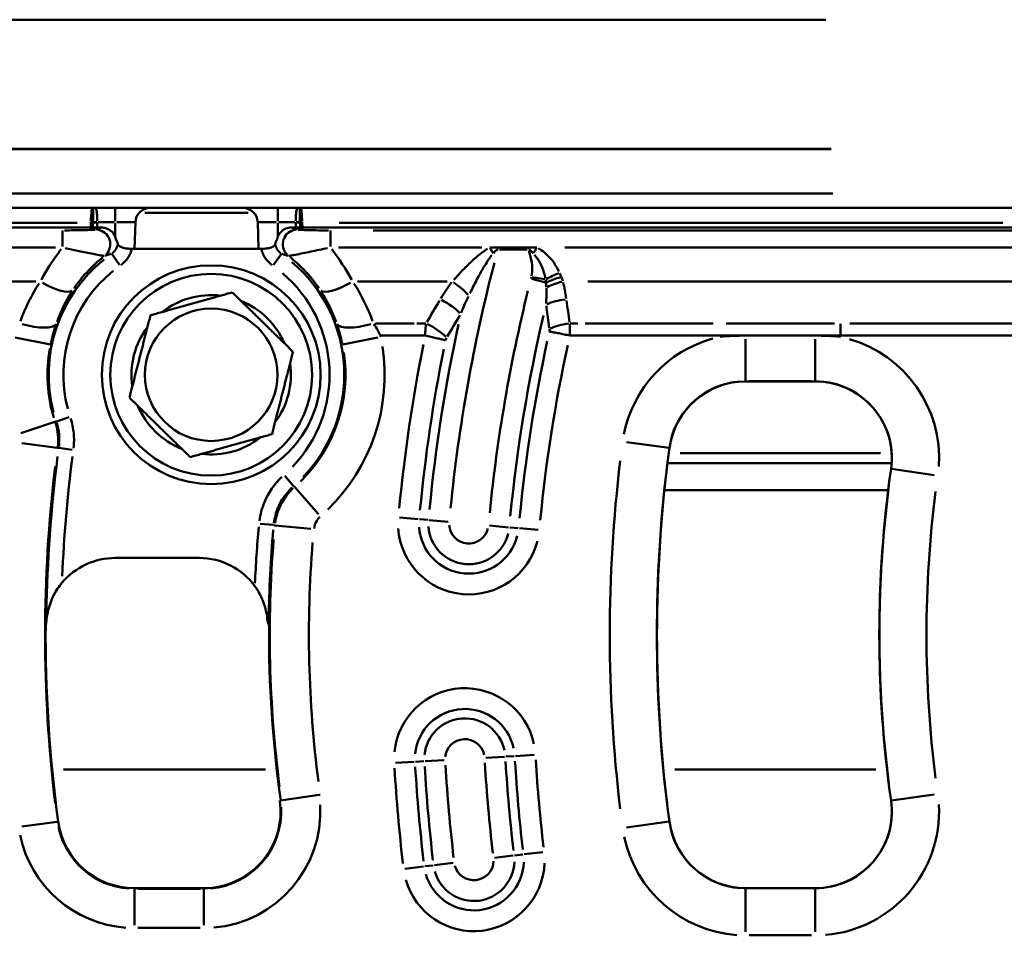
# Model space of a CAD drawing. Units: millimetres. Extents: x 0 to 11298, y 0 to 2970.
# Drawn here: x 853 to 953, y 770 to 863 of the extents above; entities that cross this region are included whole.
import ezdxf

# ---------------------------------------------------------------- set-up
doc = ezdxf.new("R2010")
doc.units = ezdxf.units.MM
doc.header["$LTSCALE"] = 5
doc.layers.add('Sichtbare Kanten(DIN)', color=7, linetype='Continuous', lineweight=50)
doc.layers.add('Sichtbare tangentiale Kanten(DIN)', color=7, linetype='Continuous', lineweight=50)

msp = doc.modelspace()

# ---------------------------------------------------------------- linework, layer by layer
at = {"layer": 'Sichtbare Kanten(DIN)'}
for p, q in [((535.05, 843.78), (956.96, 843.78)), ((864.68, 839.62), (864.77, 842.34)), ((877.33, 839.62), (877.24, 842.34)), ((861.32, 841.78), (630.69, 841.78)), ((971.92, 841.78), (880.69, 841.78)), ((877.6, 839.62), (864.41, 839.62)), ((901.72, 839.74), (900.89, 839.74)), ((904.86, 839.74), (901.72, 839.74)), ((905.68, 839.74), (904.86, 839.74)), ((889.73, 830.78), (893.4, 830.78)), ((893.4, 830.78), (894.29, 830.78)), ((909.05, 830.78), (909.91, 830.78)), ((909.91, 830.78), (924.37, 830.78)), ((924.37, 830.78), (926.97, 830.78)), ((926.97, 830.78), (934.04, 830.78)), ((926.97, 830.77), (934.04, 830.77)), ((934.04, 830.78), (936.63, 830.78)), ((936.63, 830.78), (955.7, 830.78)), ((934.04, 826.11), (926.97, 826.11)), ((941.84, 817.78), (919.01, 817.78)), ((941.5, 815.02), (918.7, 815.02)), ((862.72, 808.11), (871.29, 808.11)), ((879.55, 783.39), (883.5, 783.96)), ((879.48, 783.39), (879.55, 783.39)), ((864.67, 774.46), (871.74, 774.46)), ((926.97, 774.46), (934.04, 774.46))]:
    msp.add_line(p, q, dxfattribs=at)
for radius in [11.15, 6.75]:
    msp.add_circle((872.5, 826.78), radius, dxfattribs=at)
for centre, radius, start, end in [((866.27, 842.28), 1.5, 90, 178), ((875.74, 842.28), 1.5, 2, 90), ((872.5, 826.78), 8.12, 83.1767, 128.1385), ((872.5, 826.78), 8.12, 23.1767, 68.1385), ((872.5, 826.78), 8.12, 143.1767, 188.1385), ((872.5, 826.78), 8.12, 323.1767, 8.1385), ((926.97, 818.28), 7.83, 90, 172.3377), ((934.04, 818.28), 7.83, 351.916, 90), ((872.5, 826.78), 8.12, 203.1767, 248.1385), ((872.5, 826.78), 8.12, 263.1767, 308.1385), ((1060.76, 800.28), 142.83, 172.3377, 187.6623), ((1060.76, 800.28), 120.17, 171.916, 188.084), ((862.72, 801.03), 7.08, 90, 140.0832), ((871.29, 801.11), 7, 36.0183, 90), ((998.46, 800.28), 142.83, 179.5786, 187.6623), ((998.46, 800.28), 120.06, 179.5647, 188.084), ((871.74, 782.28), 7.83, 270, 8.084), ((934.04, 782.28), 7.83, 270, 8.084), ((864.67, 782.28), 7.83, 187.6623, 270), ((926.97, 782.28), 7.83, 187.6623, 270)]:
    msp.add_arc(centre, radius, start, end, dxfattribs=at)
for points, knots in [([(862.79, 840.6), (862.79, 840.61), (862.79, 840.61), (862.74, 840.81), (862.66, 840.99), (862.44, 841.31), (862.3, 841.44), (862.01, 841.62), (861.88, 841.68), (861.61, 841.76), (861.46, 841.78), (861.32, 841.78)], [0.1745673, 0.1745673, 0.1745673, 0.1745673, 0.1768773, 0.1768773, 0.2349481, 0.2349481, 0.2932159, 0.2932159, 0.3363895, 0.3363895, 0.3796549, 0.3796549, 0.3796549, 0.3796549]), ([(880.69, 841.78), (880.49, 841.78), (880.29, 841.75), (879.93, 841.6), (879.76, 841.49), (879.49, 841.21), (879.38, 841.05), (879.27, 840.78), (879.24, 840.69), (879.22, 840.6)], [0, 0, 0, 0, 0.0595451, 0.0595451, 0.1184978, 0.1184978, 0.1768358, 0.1768358, 0.2052181, 0.2052181, 0.2052181, 0.2052181]), ([(864.41, 839.62), (864.24, 839.62), (864.08, 839.63), (863.76, 839.67), (863.6, 839.7), (863.33, 839.78), (863.23, 839.83), (863.05, 839.95), (863, 840.02), (862.99, 840.09)], [-0.2211101, -0.2211101, -0.2211101, -0.2211101, -0.1711338, -0.1711338, -0.1183322, -0.1183322, -0.0634871, -0.0634871, 0, 0, 0, 0]), ([(879.02, 840.09), (879.01, 840.03), (878.96, 839.96), (878.82, 839.85), (878.73, 839.8), (878.48, 839.71), (878.32, 839.68), (877.98, 839.63), (877.79, 839.62), (877.6, 839.62)], [-0.2210196, -0.2210196, -0.2210196, -0.2210196, -0.1644028, -0.1644028, -0.1120382, -0.1120382, -0.0575419, -0.0575419, 0, 0, 0, 0]), ([(909.03, 830.78), (908.85, 830.82), (908.66, 830.86), (908.29, 830.93), (908.11, 830.97), (907.75, 831.04), (907.58, 831.07), (907.26, 831.13), (907.11, 831.16), (906.97, 831.19)], [0.0073961, 0.0073961, 0.0073961, 0.0073961, 0.1963496, 0.1963496, 0.3926991, 0.3926991, 0.5890487, 0.5890487, 0.7853982, 0.7853982, 0.7853982, 0.7853982]), ([(896.38, 830.3), (896.24, 830.33), (896.09, 830.37), (895.78, 830.44), (895.61, 830.48), (895.25, 830.56), (895.07, 830.6), (894.69, 830.69), (894.5, 830.73), (894.31, 830.78)], [0, 0, 0, 0, 0.1963496, 0.1963496, 0.3926991, 0.3926991, 0.5890487, 0.5890487, 0.7853982, 0.7853982, 0.7853982, 0.7853982]), ([(924.37, 830.65), (924.8, 830.69), (925.23, 830.72), (926.1, 830.76), (926.53, 830.77), (926.97, 830.77)], [-0.2594267, -0.2594267, -0.2594267, -0.2594267, -0.1297133, -0.1297133, 0, 0, 0, 0]), ([(855.72, 801.74), (855.72, 801.75), (855.72, 801.76), (855.81, 802.7), (856.07, 803.54), (856.7, 804.79), (857, 805.22), (857.29, 805.57)], [0.028326, 0.028326, 0.028326, 0.028326, 0.0294911, 0.0294911, 0.1341, 0.1341, 0.2070795, 0.2070795, 0.2070795, 0.2070795]), ([(876.95, 805.23), (877.04, 805.11), (877.12, 804.99), (877.48, 804.42), (877.72, 803.93), (878.09, 802.79), (878.19, 802.25), (878.23, 801.76)], [1.3445513, 1.3445513, 1.3445513, 1.3445513, 1.3740595, 1.3740595, 1.4731727, 1.4731727, 1.573801, 1.573801, 1.573801, 1.573801]), ([(855.7, 801.59), (855.7, 801.57), (855.69, 801.55), (855.68, 801.47), (855.66, 801.4), (855.64, 801.34)], [0.02993236, 0.02993236, 0.02993236, 0.02993236, 0.04719302, 0.04719302, 0.10871021, 0.10871021, 0.10871021, 0.10871021]), ([(855.7, 801.59), (855.7, 801.6), (855.7, 801.6), (855.7, 801.61), (855.71, 801.63), (855.71, 801.67), (855.72, 801.7), (855.72, 801.73), (855.72, 801.73), (855.72, 801.74)], [-0.0220979, -0.0220979, -0.0220979, -0.0220979, -0.0209642, -0.0209642, -0.01068613, -0.01068613, -0.00179425, -0.00179425, 0, 0, 0, 0]), ([(878.23, 801.76), (878.23, 801.72), (878.24, 801.69), (878.25, 801.63), (878.26, 801.59), (878.28, 801.52), (878.3, 801.47), (878.33, 801.41), (878.34, 801.38), (878.35, 801.36), (878.35, 801.36), (878.36, 801.35)], [-0.14588012, -0.14588012, -0.14588012, -0.14588012, -0.13654372, -0.13654372, -0.125973, -0.125973, -0.1080311, -0.1080311, -0.09096703, -0.09096703, -0.08372637, -0.08372637, -0.08372637, -0.08372637])]:
    msp.add_open_spline(points, degree=3, knots=knots, dxfattribs=at)
for points in [[(862.99, 840.09), (862.96, 840.26), (862.89, 840.43), (862.79, 840.6)], [(879.22, 840.6), (879.12, 840.43), (879.05, 840.26), (879.02, 840.09)], [(934.04, 830.77), (934.91, 830.77), (935.78, 830.73), (936.63, 830.65)], [(878.41, 801.2), (878.39, 801.24), (878.37, 801.29), (878.36, 801.35)]]:
    msp.add_open_spline(points, degree=3, dxfattribs=at)
for points in [[(866.31, 832.84), (870.48, 834.01), (874.65, 835.18)], [(874.65, 835.18), (877.75, 832.15), (880.84, 829.12)], [(864.17, 824.45), (865.24, 828.64), (866.31, 832.84)], [(880.84, 829.12), (879.77, 824.93), (878.7, 820.73)], [(870.36, 818.39), (867.26, 821.42), (864.17, 824.45)], [(878.7, 820.73), (874.53, 819.56), (870.36, 818.39)]]:
    msp.add_rational_spline(points, [1, 1.15470053838, 1], degree=2, dxfattribs=at)
at = {"layer": 'Sichtbare tangentiale Kanten(DIN)'}
for p, q in [((556.86, 862.97), (935.15, 862.97)), ((935.67, 849.81), (556.34, 849.81)), ((556.34, 849.76), (935.67, 849.76)), ((935.84, 845.24), (556.16, 845.24)), ((862.71, 843.78), (862.71, 842.45)), ((876.26, 843.3), (865.75, 843.3)), ((879.29, 843.78), (879.29, 842.45)), ((858.83, 842.28), (833.47, 842.28)), ((860.44, 842.27), (860.25, 842.28)), ((862.62, 842.34), (860.97, 842.34)), ((862.71, 840.93), (862.71, 842.26)), ((862.88, 842.34), (864.77, 842.34)), ((877.24, 842.34), (879.13, 842.34)), ((879.29, 840.93), (879.29, 842.26)), ((881.04, 842.34), (879.39, 842.34)), ((881.76, 842.28), (881.57, 842.27)), ((953.18, 842.28), (885.53, 842.28)), ((857.35, 839.87), (857.35, 841.49)), ((884.66, 839.87), (884.66, 841.49)), ((967.56, 841.5), (889.02, 841.5)), ((844.08, 839.74), (856.65, 839.74)), ((863.15, 837.98), (862.36, 839.11)), ((879.65, 839.11), (878.86, 837.98)), ((885.47, 839.74), (900.08, 839.74)), ((901.72, 839.74), (901.72, 839.57)), ((901.88, 839.56), (904.7, 839.56)), ((904.86, 839.57), (904.86, 839.74)), ((908.55, 839.74), (960.32, 839.74)), ((854.64, 836.28), (846.49, 836.28)), ((896.56, 836.28), (887.42, 836.28)), ((906.57, 836.2), (905.18, 836.56)), ((905.21, 836.73), (906.51, 836.51)), ((956.82, 836.28), (910.89, 836.28)), ((893.19, 832.02), (889.25, 832.02)), ((894.36, 832.02), (893.45, 832.02)), ((909.86, 832.02), (909.08, 832.02)), ((923.65, 832.02), (910.63, 832.02)), ((936.02, 832.02), (924.99, 832.02)), ((936.63, 831.96), (936.63, 830.84)), ((954.75, 832.02), (937.58, 832.02)), ((852.52, 830.59), (856.11, 829.85)), ((889.49, 830.59), (885.9, 829.85)), ((926.97, 830.41), (926.97, 826.15)), ((934.04, 830.41), (934.04, 826.15)), ((926.97, 826.12), (926.97, 826.11)), ((927.32, 826.12), (933.68, 826.12)), ((934.04, 826.12), (934.04, 826.11)), ((853.09, 820.84), (856.57, 821.99)), ((858.03, 822.46), (856.72, 822.02)), ((914.81, 819.92), (919.17, 819.33)), ((853.19, 819.81), (856.82, 819.32)), ((858.34, 819.14), (856.98, 819.32)), ((919.2, 819.33), (919.21, 819.33)), ((920.28, 818.78), (940.71, 818.78)), ((941.8, 817.18), (941.78, 817.18)), ((946.18, 816.56), (941.82, 817.18)), ((880.9, 815.44), (879.99, 816.47)), ((883.44, 812.59), (881.02, 815.34)), ((893.61, 812.07), (891.7, 812.24)), ((894.6, 811.98), (893.74, 812.06)), ((894.73, 811.97), (896.64, 811.79)), ((878.86, 811.47), (877.5, 811.6)), ((882.66, 811.07), (879.01, 811.41)), ((902.8, 811.23), (900.88, 811.41)), ((902.93, 811.22), (903.78, 811.14)), ((903.92, 811.13), (905.83, 810.96)), ((902.39, 787.85), (900.48, 787.75)), ((902.53, 787.86), (903.38, 787.91)), ((903.52, 787.92), (905.43, 788.03)), ((893.19, 787.33), (891.27, 787.22)), ((894.18, 787.39), (893.32, 787.34)), ((894.31, 787.4), (896.23, 787.5)), ((857.44, 786.55), (878.05, 786.55)), ((919.74, 786.55), (940.24, 786.55)), ((883.61, 783.97), (883.51, 783.96)), ((946.18, 784.01), (941.82, 783.39)), ((941.8, 783.39), (941.78, 783.39)), ((853.19, 780.74), (856.82, 781.23)), ((856.91, 781.24), (856.85, 781.23)), ((914.81, 780.65), (919.17, 781.24)), ((919.2, 781.24), (919.21, 781.24)), ((901.38, 777.54), (903.29, 777.77)), ((903.42, 777.79), (904.27, 777.89)), ((906.31, 778.14), (904.41, 777.91)), ((895.12, 776.78), (894.27, 776.68)), ((895.25, 776.8), (897.16, 777.03)), ((894.13, 776.66), (892.23, 776.43)), ((864.67, 774.46), (864.67, 774.4)), ((864.67, 770.7), (864.67, 774.37)), ((871.38, 774.4), (865.02, 774.4)), ((871.74, 774.46), (871.74, 774.4)), ((871.74, 770.7), (871.74, 774.37)), ((926.97, 774.45), (926.97, 774.46)), ((926.97, 774.42), (926.97, 770.02)), ((933.68, 774.45), (927.32, 774.45)), ((934.04, 774.45), (934.04, 774.46)), ((934.04, 770.02), (934.04, 774.42)), ((865.02, 770.4), (871.38, 770.4)), ((927.32, 769.65), (933.68, 769.65))]:
    msp.add_line(p, q, dxfattribs=at)
msp.add_circle((872.5, 826.78), 10.28, dxfattribs=at)
for centre, radius, start, end in [((871, 826.78), 15.06, 128.7261, 194.7681), ((871, 826.78), 15.06, 316.2763, 49.7499), ((1060.74, 796.83), 164.66, 165.4509, 174.2973), ((871, 826.78), 13.56, 128.7261, 194.7681), ((871, 826.78), 13.56, 316.2763, 49.7499), ((903.15, 837.07), 2.01, 345.9164, 350.2871), ((1060.74, 796.83), 160.64, 166.1293, 174.333), ((1060.74, 796.83), 166.78, 167.8429, 174.4232), ((1060.74, 796.83), 158.52, 166.8739, 174.3722), ((1060.74, 796.83), 169.86, 168.7872, 174.4729), ((1060.74, 796.83), 157.56, 167.7729, 174.4195), ((926.97, 818.28), 12.64, 105.3724, 168.8133), ((934.04, 818.28), 12.64, 356.2278, 73.8403), ((871, 826.78), 15.18, 169.8698, 196.8624), ((871, 826.78), 15.18, 314.2337, 8.6089), ((871, 826.78), 19.18, 314.2337, 8.6089), ((1060.74, 796.83), 167.74, 168.8034, 174.4738), ((1060.74, 796.83), 155.44, 167.7538, 174.4185), ((926.97, 818.28), 7.84, 94.1169, 168.2209), ((934.04, 818.28), 7.84, 356.8202, 85.0958), ((998.46, 800.28), 142.77, 172.6927, 179.1175), ((998.46, 800.28), 141.27, 172.6117, 177.5795), ((1060.76, 800.28), 147.64, 173.104, 186.896), ((998.46, 800.28), 142.89, 173.1122, 186.8965), ((1060.76, 800.28), 142.84, 173.104, 186.896), ((1060.76, 800.28), 120.16, 172.7244, 187.2756), ((1060.76, 800.28), 115.36, 172.7244, 187.2756), ((998.46, 800.28), 121.61, 174.8068, 177.5207), ((998.46, 800.28), 120.11, 174.8978, 179.2493), ((898.76, 811.6), 7.21, 183.7888, 345.7888), ((898.76, 811.6), 5.09, 183.7888, 345.7888), ((898.76, 811.6), 4.13, 183.7888, 345.7888), ((898.76, 811.6), 2.01, 183.7888, 345.7888), ((998.46, 800.28), 119.99, 175.3502, 187.4138), ((998.46, 800.28), 116, 175.3502, 187.4138), ((898.35, 787.63), 7.21, 12.2434, 174.2434), ((898.35, 787.63), 5.09, 12.2434, 174.2434), ((898.35, 787.63), 4.13, 12.2434, 174.2434), ((898.35, 787.63), 2.01, 12.2434, 174.2434), ((1060.74, 796.83), 167.74, 183.4263, 186.7181), ((1060.74, 796.83), 166.78, 183.4263, 186.7181), ((1060.74, 796.83), 164.66, 183.4263, 186.7181), ((1060.74, 796.83), 160.64, 183.4263, 186.7181), ((1060.74, 796.83), 158.52, 183.4263, 186.7181), ((1060.74, 796.83), 157.56, 183.4263, 186.7181), ((1060.74, 796.83), 155.44, 183.4263, 186.7181), ((1060.74, 796.83), 169.86, 183.4263, 186.7181), ((871.74, 782.28), 7.89, 274.9042, 3.1798), ((871.74, 782.28), 11.89, 274.9042, 3.1798), ((934.04, 782.28), 7.84, 274.9042, 3.1798), ((934.04, 782.28), 12.64, 274.9042, 3.1798), ((864.67, 782.28), 11.89, 191.7791, 265.8831), ((864.67, 782.28), 7.89, 191.7791, 265.8831), ((926.97, 782.28), 12.64, 191.7791, 265.8831), ((926.97, 782.28), 7.84, 191.7791, 265.8831), ((899.27, 777.28), 7.21, 195.901, 357.901), ((899.27, 777.28), 5.09, 195.901, 357.901), ((899.27, 777.28), 4.13, 195.901, 357.901), ((899.27, 777.28), 2.01, 195.901, 357.901)]:
    msp.add_arc(centre, radius, start, end, dxfattribs=at)
for centre, major_axis, ratio, start_param, end_param in [((860.37, 844.23), (-0.459, 0.197), 0.968089, 1.973271, 2.119074), ((860.61, 842.78), (0, 1), 0.602149, 0.013491, 0.256322), ((881.4, 842.78), (0, 1), 0.602149, 6.026863, 6.269695), ((881.64, 844.23), (0.459, 0.197), 0.968089, 4.164111, 4.309914), ((860.24, 842.39), (-0.5, 0.014), 0.054209, 1.594306, 1.990798), ((860.24, 842.3), (-0.5, 0.018), 0.007308, 1.593168, 1.991193), ((860.88, 842.3), (-0.998, 0.068), 0.034818, 4.736844, 5.134168), ((860.88, 842.27), (-1, -0.023), 0.03489, 4.733697, 5.131563), ((881.13, 842.3), (-0.998, -0.068), 0.034818, 4.29061, 4.687934), ((881.13, 842.27), (-1, 0.023), 0.03489, 4.293215, 4.691081), ((881.77, 842.39), (0.5, 0.014), 0.054209, 4.292387, 4.688879), ((881.77, 842.3), (-0.5, -0.018), 0.007308, 1.1504, 1.548424), ((860.73, 840.09), (0.48, -1.42), 0.990975, 0.455375, 2.686218), ((881.28, 840.09), (0.48, 1.42), 0.990975, 0.455375, 2.686218), ((900.89, 839.24), (-1.5, 2.6), 0.085275, 4.639496, 4.847824), ((905.68, 839.24), (-1.47, -2.62), 0.083622, 4.576138, 4.786797), ((908.02, 836.26), (2.78, 1.12), 0.278601, 1.486426, 1.972781), ((871, 825.72), (0, 19.1), 0.999874, 0.997175, 1.222215), ((855.09, 837.65), (3.33, -2.21), 0.290184, 4.969447, 6.170845), ((886.91, 837.65), (-3.33, -2.21), 0.290184, 0.112341, 1.313738), ((871, 825.72), (0, 19.1), 0.999874, 5.060971, 5.28601), ((897.07, 835.26), (2.38, -1.82), 0.277822, 1.054653, 1.7418), ((908.18, 835.79), (2.87, 0.86), 0.306795, 1.507261, 2.014475), ((908.34, 835.26), (2.89, 0.81), 0.33082, 1.509513, 2.064567), ((1060.74, 721.4), (0, 210.06), 0.931411, 1.003052, 1.015493), ((895.86, 833.45), (-2.58, 1.53), 0.298533, 4.021599, 4.842559), ((908.69, 833.45), (-2.97, -0.4), 0.33936, 4.705382, 5.394254), ((1060.74, 857.88), (0, -164.91), 0.931411, 4.855518, 4.869084), ((852.98, 833.39), (3.78, -1.32), 0.324964, 4.895993, 6.166465), ((889.03, 833.39), (-3.78, -1.32), 0.324964, 0.116721, 1.387192), ((894.42, 830.99), (-2.6, 1.5), 0.30067, 4.022136, 4.838791), ((909.04, 830.99), (2.97, 0.44), 0.338765, 1.559266, 2.252669)]:
    msp.add_ellipse(centre, major_axis=major_axis, ratio=ratio, start_param=start_param, end_param=end_param, dxfattribs=at)
for points, knots in [([(860.24, 842.46), (860.25, 842.73), (860.27, 842.99), (860.3, 843.36), (860.31, 843.49), (860.34, 843.64), (860.35, 843.69), (860.36, 843.72)], [-0.2441209, -0.2441209, -0.2441209, -0.2441209, -0.1362479, -0.1362479, -0.0569448, -0.0569448, -0.0128485, -0.0128485, -0.0128485, -0.0128485]), ([(860.37, 843.75), (860.38, 843.76), (860.39, 843.77), (860.4, 843.78), (860.4, 843.78), (860.41, 843.78)], [0.00234337, 0.00234337, 0.00234337, 0.00234337, 0.02343373, 0.02343373, 0.04452408, 0.04452408, 0.04452408, 0.04452408]), ([(860.41, 843.78), (860.42, 843.78), (860.43, 843.78), (860.44, 843.77), (860.44, 843.76), (860.45, 843.75)], [-0.04452408, -0.04452408, -0.04452408, -0.04452408, -0.02343373, -0.02343373, -0.00234337, -0.00234337, -0.00234337, -0.00234337]), ([(860.46, 843.73), (860.46, 843.7), (860.47, 843.65), (860.47, 843.51), (860.47, 843.38), (860.47, 843), (860.46, 842.74), (860.45, 842.46)], [0.0128485, 0.0128485, 0.0128485, 0.0128485, 0.0569448, 0.0569448, 0.1362479, 0.1362479, 0.2441209, 0.2441209, 0.2441209, 0.2441209]), ([(860.64, 843.78), (860.66, 843.78), (860.68, 843.77), (860.73, 843.74), (860.76, 843.7), (860.8, 843.61), (860.81, 843.56), (860.82, 843.51), (860.84, 843.43), (860.85, 843.33), (860.88, 843.02), (860.88, 842.79), (860.88, 842.52), (860.88, 842.49), (860.88, 842.46)], [-0.46798596, -0.46798596, -0.46798596, -0.46798596, -0.45916905, -0.45916905, -0.44410161, -0.44410161, -0.43468446, -0.43468446, -0.43468446, -0.41957648, -0.41957648, -0.39540371, -0.39540371, -0.39237337, -0.39237337, -0.39237337, -0.39237337]), ([(881.13, 842.46), (881.13, 842.64), (881.13, 842.82), (881.14, 843.11), (881.15, 843.23), (881.17, 843.4), (881.18, 843.46), (881.19, 843.51), (881.2, 843.59), (881.22, 843.65), (881.28, 843.75), (881.32, 843.78), (881.37, 843.78)], [-0.47697018, -0.47697018, -0.47697018, -0.47697018, -0.45890119, -0.45890119, -0.44403118, -0.44403118, -0.43473742, -0.43473742, -0.43473742, -0.42011224, -0.42011224, -0.40135173, -0.40135173, -0.40135173, -0.40135173]), ([(881.55, 842.46), (881.55, 842.53), (881.55, 842.59), (881.54, 842.81), (881.54, 842.96), (881.54, 843.27), (881.53, 843.42), (881.54, 843.62), (881.54, 843.68), (881.55, 843.73)], [0.0128484, 0.0128484, 0.0128484, 0.0128484, 0.038827, 0.038827, 0.1009501, 0.1009501, 0.1817101, 0.1817101, 0.2441195, 0.2441195, 0.2441195, 0.2441195]), ([(881.56, 843.75), (881.57, 843.76), (881.57, 843.77), (881.58, 843.78), (881.59, 843.78), (881.59, 843.78)], [-0.04429957, -0.04429957, -0.04429957, -0.04429957, -0.02370613, -0.02370613, -0.00211886, -0.00211886, -0.00211886, -0.00211886]), ([(881.6, 843.78), (881.6, 843.78), (881.61, 843.78), (881.62, 843.77), (881.63, 843.76), (881.64, 843.75)], [0.00211886, 0.00211886, 0.00211886, 0.00211886, 0.02370613, 0.02370613, 0.04429957, 0.04429957, 0.04429957, 0.04429957]), ([(881.65, 843.72), (881.67, 843.67), (881.68, 843.6), (881.71, 843.4), (881.72, 843.25), (881.74, 842.95), (881.75, 842.8), (881.76, 842.59), (881.76, 842.53), (881.77, 842.46)], [-0.2441195, -0.2441195, -0.2441195, -0.2441195, -0.1817101, -0.1817101, -0.1009501, -0.1009501, -0.038827, -0.038827, -0.0128484, -0.0128484, -0.0128484, -0.0128484]), ([(860.23, 842.29), (860.24, 842.29), (860.24, 842.29), (860.24, 842.29), (860.24, 842.29), (860.24, 842.3)], [-0.001390793, -0.001390793, -0.001390793, -0.001390793, -0.000731996, -0.000731996, -0.0000732, -0.0000732, -0.0000732, -0.0000732]), ([(860.24, 842.3), (860.24, 842.31), (860.24, 842.32), (860.24, 842.34), (860.24, 842.35), (860.24, 842.36)], [-0.008923453, -0.008923453, -0.008923453, -0.008923453, -0.004696554, -0.004696554, -0.000469655, -0.000469655, -0.000469655, -0.000469655]), ([(860.45, 842.36), (860.45, 842.35), (860.45, 842.34), (860.45, 842.31), (860.45, 842.3), (860.45, 842.29)], [0.000469655, 0.000469655, 0.000469655, 0.000469655, 0.004696554, 0.004696554, 0.008923453, 0.008923453, 0.008923453, 0.008923453]), ([(860.45, 842.29), (860.45, 842.29), (860.45, 842.28), (860.45, 842.28), (860.45, 842.28), (860.45, 842.27)], [0.0000732, 0.0000732, 0.0000732, 0.0000732, 0.000731996, 0.000731996, 0.001390793, 0.001390793, 0.001390793, 0.001390793]), ([(881.56, 842.29), (881.56, 842.3), (881.56, 842.31), (881.56, 842.34), (881.56, 842.35), (881.56, 842.36)], [0.000469656, 0.000469656, 0.000469656, 0.000469656, 0.004696556, 0.004696556, 0.008923457, 0.008923457, 0.008923457, 0.008923457]), ([(881.56, 842.27), (881.56, 842.28), (881.56, 842.28), (881.56, 842.28), (881.56, 842.29), (881.56, 842.29)], [0.0000732, 0.0000732, 0.0000732, 0.0000732, 0.000731996, 0.000731996, 0.001390793, 0.001390793, 0.001390793, 0.001390793]), ([(881.77, 842.36), (881.77, 842.35), (881.77, 842.34), (881.77, 842.32), (881.77, 842.31), (881.77, 842.3)], [-0.008923457, -0.008923457, -0.008923457, -0.008923457, -0.004696556, -0.004696556, -0.000469656, -0.000469656, -0.000469656, -0.000469656]), ([(881.77, 842.3), (881.77, 842.29), (881.77, 842.29), (881.77, 842.29), (881.77, 842.29), (881.77, 842.29)], [-0.001390793, -0.001390793, -0.001390793, -0.001390793, -0.000731996, -0.000731996, -0.0000732, -0.0000732, -0.0000732, -0.0000732]), ([(860.69, 841.58), (860.67, 841.58), (860.64, 841.57), (860.5, 841.56), (860.33, 841.55), (859.82, 841.53), (859.45, 841.52), (858.87, 841.51), (858.69, 841.51), (858.2, 841.5), (857.88, 841.5), (857.56, 841.5)], [0.0217181, 0.0217181, 0.0217181, 0.0217181, 0.0472125, 0.0472125, 0.1297831, 0.1297831, 0.2599834, 0.2599834, 0.3172163, 0.3172163, 0.412644, 0.412644, 0.412644, 0.412644]), ([(861.29, 841.78), (861.25, 841.76), (861.22, 841.75), (861.04, 841.7), (860.9, 841.65), (860.76, 841.6)], [0.446914, 0.446914, 0.446914, 0.446914, 0.5220886, 0.5220886, 0.8503093, 0.8503093, 0.8503093, 0.8503093]), ([(881.25, 841.6), (881.09, 841.65), (880.94, 841.7), (880.76, 841.76), (880.74, 841.77), (880.72, 841.78)], [-0.8503079, -0.8503079, -0.8503079, -0.8503079, -0.489505, -0.489505, -0.4469132, -0.4469132, -0.4469132, -0.4469132]), ([(884.44, 841.5), (884.23, 841.5), (884.01, 841.5), (883.34, 841.5), (882.89, 841.51), (882.27, 841.53), (882.07, 841.53), (881.7, 841.55), (881.54, 841.56), (881.38, 841.57), (881.35, 841.58), (881.32, 841.58)], [0.0217181, 0.0217181, 0.0217181, 0.0217181, 0.0871918, 0.0871918, 0.2266988, 0.2266988, 0.3032844, 0.3032844, 0.3803796, 0.3803796, 0.412644, 0.412644, 0.412644, 0.412644]), ([(862.98, 840.03), (862.95, 839.92), (862.91, 839.81), (862.79, 839.56), (862.7, 839.43), (862.53, 839.25), (862.47, 839.2), (862.4, 839.15)], [-0.2250493, -0.2250493, -0.2250493, -0.2250493, -0.1547623, -0.1547623, -0.059524, -0.059524, -0.0118447, -0.0118447, -0.0118447, -0.0118447]), ([(879.61, 839.15), (879.54, 839.2), (879.48, 839.25), (879.31, 839.43), (879.22, 839.56), (879.09, 839.81), (879.06, 839.92), (879.03, 840.03)], [0.0118447, 0.0118447, 0.0118447, 0.0118447, 0.059524, 0.059524, 0.1547623, 0.1547623, 0.2250493, 0.2250493, 0.2250493, 0.2250493]), ([(857.22, 839.58), (857.11, 839.44), (857, 839.29), (856.26, 838.3), (855.69, 837.39), (855.19, 836.47)], [-0.346978, -0.346978, -0.346978, -0.346978, -0.2983093, -0.2983093, -0.018262, -0.018262, -0.018262, -0.018262]), ([(857.63, 839.69), (858.06, 839.6), (858.47, 839.51), (859.11, 839.38), (859.34, 839.34), (860.07, 839.18), (860.54, 839.09), (861.16, 838.97), (861.36, 838.93), (861.54, 838.91), (861.57, 838.91), (861.6, 838.9)], [-0.412644, -0.412644, -0.412644, -0.412644, -0.3172163, -0.3172163, -0.2599834, -0.2599834, -0.1297831, -0.1297831, -0.0472125, -0.0472125, -0.0217181, -0.0217181, -0.0217181, -0.0217181]), ([(861.68, 838.92), (861.81, 838.96), (861.94, 838.99), (862.15, 839.06), (862.23, 839.08), (862.32, 839.1)], [-0.8439171, -0.8439171, -0.8439171, -0.8439171, -0.5220886, -0.5220886, -0.3254628, -0.3254628, -0.3254628, -0.3254628]), ([(863.3, 837.95), (863.43, 838.05), (863.55, 838.16), (863.88, 838.5), (864.07, 838.77), (864.28, 839.2), (864.34, 839.36), (864.38, 839.51)], [0.0107362, 0.0107362, 0.0107362, 0.0107362, 0.059524, 0.059524, 0.1547623, 0.1547623, 0.2039869, 0.2039869, 0.2039869, 0.2039869]), ([(877.63, 839.51), (877.67, 839.36), (877.73, 839.2), (877.94, 838.77), (878.12, 838.5), (878.46, 838.16), (878.58, 838.05), (878.71, 837.95)], [-0.2039869, -0.2039869, -0.2039869, -0.2039869, -0.1547623, -0.1547623, -0.059524, -0.059524, -0.0107362, -0.0107362, -0.0107362, -0.0107362]), ([(879.69, 839.1), (879.76, 839.08), (879.83, 839.06), (880.04, 839), (880.19, 838.96), (880.33, 838.92)], [0.3254624, 0.3254624, 0.3254624, 0.3254624, 0.489505, 0.489505, 0.8439157, 0.8439157, 0.8439157, 0.8439157]), ([(880.41, 838.9), (880.44, 838.91), (880.49, 838.91), (880.68, 838.94), (880.87, 838.97), (881.32, 839.06), (881.58, 839.11), (882.36, 839.27), (882.92, 839.39), (883.8, 839.57), (884.09, 839.63), (884.37, 839.69)], [-0.412644, -0.412644, -0.412644, -0.412644, -0.3803796, -0.3803796, -0.3032844, -0.3032844, -0.2266988, -0.2266988, -0.0871918, -0.0871918, -0.0217181, -0.0217181, -0.0217181, -0.0217181]), ([(900.65, 839.61), (900.48, 839.51), (900.31, 839.39), (899.93, 839.11), (899.73, 838.95), (899.19, 838.49), (898.88, 838.19), (898.17, 837.49), (897.79, 837.08), (897.36, 836.61), (897.3, 836.54), (897.24, 836.47)], [0.0282607, 0.0282607, 0.0282607, 0.0282607, 0.092806, 0.092806, 0.178297, 0.178297, 0.3209346, 0.3209346, 0.5063635, 0.5063635, 0.5369538, 0.5369538, 0.5369538, 0.5369538]), ([(898.87, 835.09), (898.91, 835.17), (898.95, 835.25), (899.23, 835.83), (899.49, 836.32), (899.95, 837.18), (900.16, 837.54), (900.51, 838.12), (900.64, 838.33), (900.88, 838.68), (900.98, 838.83), (901.09, 838.97)], [-0.5369538, -0.5369538, -0.5369538, -0.5369538, -0.5063635, -0.5063635, -0.3209346, -0.3209346, -0.178297, -0.178297, -0.092806, -0.092806, -0.0282607, -0.0282607, -0.0282607, -0.0282607]), ([(901.26, 839.17), (901.31, 839.23), (901.36, 839.28), (901.5, 839.42), (901.6, 839.52), (901.7, 839.55)], [0.0044981, 0.0044981, 0.0044981, 0.0044981, 0.03227347, 0.03227347, 0.08546391, 0.08546391, 0.08546391, 0.08546391]), ([(904.88, 839.55), (904.89, 839.55), (904.89, 839.55), (904.92, 839.54), (904.94, 839.52), (904.99, 839.49), (905.02, 839.46), (905.09, 839.39), (905.13, 839.35), (905.22, 839.26), (905.26, 839.21), (905.31, 839.16)], [0.00446446, 0.00446446, 0.00446446, 0.00446446, 0.00859821, 0.00859821, 0.02078246, 0.02078246, 0.03740843, 0.03740843, 0.0590222, 0.0590222, 0.08482465, 0.08482465, 0.08482465, 0.08482465]), ([(904.88, 839.42), (904.89, 839.38), (904.9, 839.35), (904.95, 839.15), (905.01, 838.98), (905.16, 838.43), (905.21, 838.04), (905.21, 837.39), (905.19, 837.14), (905.16, 836.88)], [0.5689773, 0.5689773, 0.5689773, 0.5689773, 0.5801876, 0.5801876, 0.6324695, 0.6324695, 0.7486905, 0.7486905, 0.8255684, 0.8255684, 0.8255684, 0.8255684]), ([(905.44, 839.02), (905.56, 838.88), (905.68, 838.72), (905.96, 838.3), (906.1, 838.02), (906.37, 837.38), (906.47, 837.02), (906.55, 836.65)], [0.0196255, 0.0196255, 0.0196255, 0.0196255, 0.0933454, 0.0933454, 0.2197415, 0.2197415, 0.3728843, 0.3728843, 0.3728843, 0.3728843]), ([(907.94, 837.31), (907.75, 837.7), (907.52, 838.09), (907, 838.74), (906.73, 839.02), (906.24, 839.41), (906.05, 839.54), (905.85, 839.66)], [-0.3728843, -0.3728843, -0.3728843, -0.3728843, -0.2197415, -0.2197415, -0.0933454, -0.0933454, -0.0196255, -0.0196255, -0.0196255, -0.0196255]), ([(858.52, 835.59), (858.91, 836.15), (859.34, 836.7), (860.32, 837.77), (860.87, 838.28), (861.46, 838.76)], [0.0307446, 0.0307446, 0.0307446, 0.0307446, 0.2983093, 0.2983093, 0.5841483, 0.5841483, 0.5841483, 0.5841483]), ([(880.55, 838.76), (881.01, 838.39), (881.45, 837.99), (882.46, 836.96), (883.01, 836.29), (883.48, 835.59)], [0.9419438, 0.9419438, 0.9419438, 0.9419438, 1.1649264, 1.1649264, 1.495349, 1.495349, 1.495349, 1.495349]), ([(906.64, 836.16), (906.64, 836.08), (906.65, 836.01), (906.65, 835.86), (906.65, 835.78), (906.66, 835.71)], [0.00291552, 0.00291552, 0.00291552, 0.00291552, 0.02915521, 0.02915521, 0.05539489, 0.05539489, 0.05539489, 0.05539489]), ([(908.33, 836.31), (908.31, 836.38), (908.28, 836.45), (908.24, 836.58), (908.21, 836.65), (908.19, 836.72)], [-0.05539489, -0.05539489, -0.05539489, -0.05539489, -0.02915521, -0.02915521, -0.00291552, -0.00291552, -0.00291552, -0.00291552]), ([(906.65, 833.82), (906.66, 833.76), (906.66, 833.69), (906.67, 833.63), (906.76, 832.95), (906.86, 832.26), (906.95, 831.58)], [-1.42766717, -1.42766717, -1.42766717, -1.42766717, -1.42648091, -1.42648091, -1.42648091, -1.41410171, -1.41410171, -1.41410171, -1.41410171]), ([(856.16, 829.96), (856.23, 830.29), (856.31, 830.63), (856.49, 831.28), (856.59, 831.6), (856.69, 831.91)], [0.0144729, 0.0144729, 0.0144729, 0.0144729, 0.1447286, 0.1447286, 0.2749844, 0.2749844, 0.2749844, 0.2749844]), ([(885.32, 831.91), (885.42, 831.6), (885.52, 831.28), (885.7, 830.63), (885.78, 830.29), (885.85, 829.96)], [0.0144729, 0.0144729, 0.0144729, 0.0144729, 0.1447286, 0.1447286, 0.2749844, 0.2749844, 0.2749844, 0.2749844]), ([(889.71, 830.84), (889.63, 831.01), (889.54, 831.18), (889.34, 831.56), (889.21, 831.76), (889.07, 831.96)], [-0.2500024, -0.2500024, -0.2500024, -0.2500024, -0.1447286, -0.1447286, -0.013158, -0.013158, -0.013158, -0.013158]), ([(894.41, 831.96), (894.38, 831.79), (894.36, 831.61), (894.32, 831.24), (894.3, 831.04), (894.29, 830.84)], [-0.03351533, -0.03351533, -0.03351533, -0.03351533, -0.01764084, -0.01764084, -0.00172122, -0.00172122, -0.00172122, -0.00172122]), ([(909.03, 830.84), (909.04, 831.04), (909.05, 831.23), (909.05, 831.6), (909.05, 831.78), (909.04, 831.96)], [-0.03122008, -0.03122008, -0.03122008, -0.03122008, -0.01609769, -0.01609769, -0.00164316, -0.00164316, -0.00164316, -0.00164316]), ([(906.97, 831.45), (906.98, 831.4), (906.98, 831.35), (906.98, 831.27), (906.98, 831.24), (906.97, 831.2)], [0.00137224, 0.00137224, 0.00137224, 0.00137224, 0.01609769, 0.01609769, 0.02607248, 0.02607248, 0.02607248, 0.02607248]), ([(896.38, 830.32), (896.39, 830.35), (896.41, 830.38), (896.44, 830.46), (896.46, 830.51), (896.49, 830.55)], [0.00695395, 0.00695395, 0.00695395, 0.00695395, 0.01764084, 0.01764084, 0.03379074, 0.03379074, 0.03379074, 0.03379074]), ([(856.71, 822.02), (856.67, 822.01), (856.64, 822.01), (856.6, 822), (856.6, 822), (856.6, 822), (856.6, 822)], [0.7584265, 0.7584265, 0.7584265, 0.7584265, 1.0012989, 1.0012989, 1.0012989, 1.0052656, 1.0052656, 1.0052656, 1.0052656]), ([(856.86, 819.45), (856.91, 819.86), (856.91, 820.27), (856.84, 821.08), (856.76, 821.48), (856.64, 821.87)], [-0.08618861, -0.08618861, -0.08618861, -0.08618861, -0.04536243, -0.04536243, -0.00453624, -0.00453624, -0.00453624, -0.00453624]), ([(856.76, 821.89), (856.88, 821.5), (856.96, 821.1), (857.03, 820.28), (857.03, 819.87), (856.99, 819.46)], [-0.3242728, -0.3242728, -0.3242728, -0.3242728, -0.1706639, -0.1706639, -0.017067, -0.017067, -0.017067, -0.017067]), ([(858.47, 819.3), (858.53, 819.8), (858.54, 820.32), (858.44, 821.34), (858.34, 821.84), (858.19, 822.33)], [0.017067, 0.017067, 0.017067, 0.017067, 0.1706639, 0.1706639, 0.3242728, 0.3242728, 0.3242728, 0.3242728]), ([(856.85, 819.32), (856.85, 819.32), (856.85, 819.32), (856.85, 819.32), (856.89, 819.32), (856.93, 819.32), (856.96, 819.33)], [-1.0052656, -1.0052656, -1.0052656, -1.0052656, -1.0012989, -1.0012989, -1.0012989, -0.7584265, -0.7584265, -0.7584265, -0.7584265]), ([(879.71, 816.37), (878.94, 815.65), (878.33, 814.76), (877.67, 813.18), (877.5, 812.54), (877.41, 811.89)], [0.02849, 0.02849, 0.02849, 0.02849, 0.3450465, 0.3450465, 0.5413098, 0.5413098, 0.5413098, 0.5413098]), ([(878.9, 811.7), (878.97, 812.22), (879.1, 812.73), (879.63, 813.99), (880.12, 814.7), (880.73, 815.28)], [-0.5413098, -0.5413098, -0.5413098, -0.5413098, -0.3450465, -0.3450465, -0.02849, -0.02849, -0.02849, -0.02849]), ([(880.84, 815.21), (880.46, 814.85), (880.13, 814.44), (879.41, 813.28), (879.12, 812.47), (879.01, 811.64)], [-0.1439996, -0.1439996, -0.1439996, -0.1439996, -0.0916175, -0.0916175, -0.0075789, -0.0075789, -0.0075789, -0.0075789]), ([(881, 815.37), (881, 815.37), (881, 815.37), (881, 815.37), (880.97, 815.39), (880.94, 815.41), (880.91, 815.43)], [1.2741343, 1.2741343, 1.2741343, 1.2741343, 1.2784618, 1.2784618, 1.2784618, 1.5209983, 1.5209983, 1.5209983, 1.5209983]), ([(882.98, 811.11), (883.01, 811.39), (883.11, 811.66), (883.35, 812.05), (883.46, 812.19), (883.58, 812.31)], [0.0075789, 0.0075789, 0.0075789, 0.0075789, 0.0916175, 0.0916175, 0.1439996, 0.1439996, 0.1439996, 0.1439996]), ([(878.88, 811.47), (878.91, 811.45), (878.95, 811.43), (878.98, 811.41), (878.98, 811.41), (878.98, 811.41), (878.98, 811.41)], [-1.5209983, -1.5209983, -1.5209983, -1.5209983, -1.2784618, -1.2784618, -1.2784618, -1.2741343, -1.2741343, -1.2741343, -1.2741343])]:
    msp.add_open_spline(points, degree=3, knots=knots, dxfattribs=at)
for points in [[(860.21, 841.81), (860.22, 841.96), (860.23, 842.11), (860.23, 842.26)], [(860.45, 842.25), (860.44, 842.1), (860.44, 841.96), (860.44, 841.81)], [(860.88, 842.34), (860.88, 842.32), (860.88, 842.31), (860.88, 842.3)], [(860.88, 842.28), (860.88, 842.12), (860.88, 841.97), (860.89, 841.81)], [(881.12, 841.81), (881.12, 841.97), (881.13, 842.12), (881.13, 842.28)], [(881.13, 842.3), (881.13, 842.31), (881.13, 842.32), (881.13, 842.34)], [(881.57, 841.81), (881.57, 841.96), (881.56, 842.1), (881.56, 842.25)], [(881.77, 842.26), (881.78, 842.11), (881.79, 841.96), (881.8, 841.81)], [(886.82, 836.47), (886.23, 837.55), (885.54, 838.61), (884.79, 839.58)], [(908.17, 836.77), (908.13, 836.89), (908.08, 837.02), (908.03, 837.14)], [(897, 836.2), (896.61, 835.67), (896.25, 835.13), (895.91, 834.57)], [(906.58, 836.49), (906.6, 836.39), (906.62, 836.3), (906.64, 836.2)], [(908.68, 834.57), (908.61, 835.12), (908.5, 835.66), (908.36, 836.2)], [(856.79, 832.19), (857.17, 833.26), (857.68, 834.28), (858.29, 835.24)], [(883.72, 835.24), (884.33, 834.28), (884.83, 833.26), (885.22, 832.19)], [(906.66, 835.6), (906.67, 835.09), (906.66, 834.57), (906.64, 834.04)], [(897.96, 833.09), (898.2, 833.66), (898.45, 834.22), (898.71, 834.77)], [(896.56, 830.69), (896.99, 831.42), (897.42, 832.15), (897.85, 832.87)], [(889.79, 830.66), (889.77, 830.7), (889.75, 830.73), (889.74, 830.77)]]:
    msp.add_open_spline(points, degree=3, dxfattribs=at)

doc.saveas('drawing.dxf')
